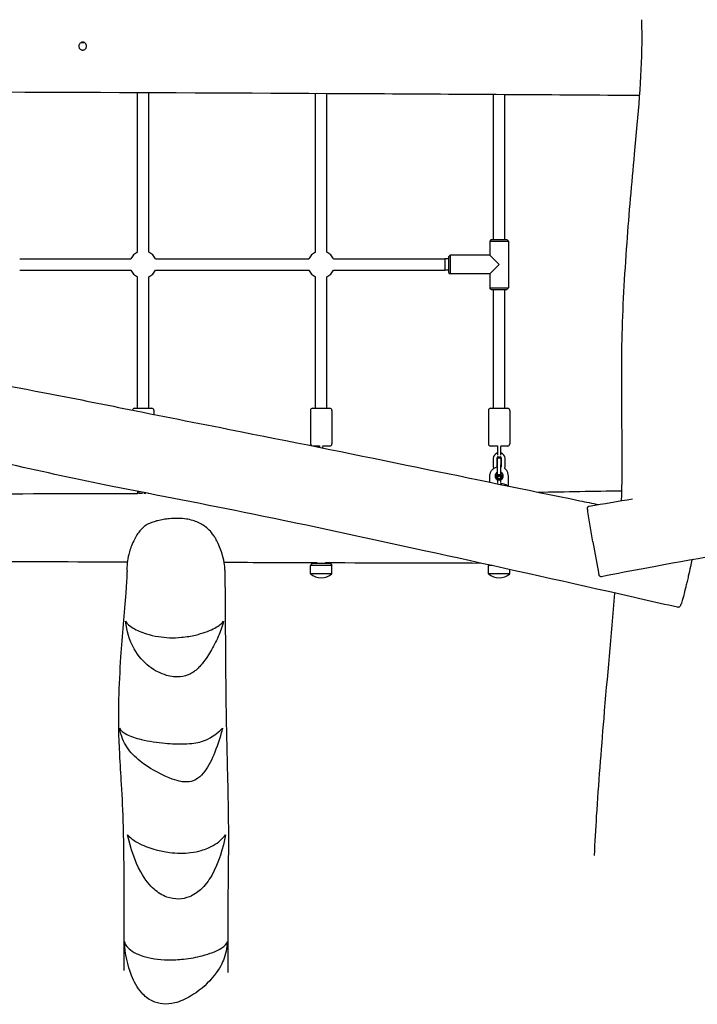
# Model space of a CAD drawing. Units: millimetres. Extents: x -7702 to 6665, y -3075 to 2859.
# Drawn here: x -918 to 34, y -1447 to -64 of the extents above; entities that cross this region are included whole.
import ezdxf

# ---------------------------------------------------------------- set-up
doc = ezdxf.new("R2010")
doc.units = ezdxf.units.MM
doc.header["$LTSCALE"] = 65
doc.layers.add('SW_Toestellen', color=2, linetype='Continuous')

msp = doc.modelspace()

# ---------------------------------------------------------------- linework, layer by layer
at = {"layer": 'SW_Toestellen'}
for p, q in [((-831.2, -95.7), (-827.8, -95.7)), ((-752.5, -390.5), (-752.5, -166.5)), ((-736.5, -390.5), (-736.5, -166.5)), ((-502.5, -390.5), (-502.5, -167.6)), ((-486.5, -390.5), (-486.5, -167.7)), ((-252.5, -372.7), (-252.5, -169.1)), ((-236.5, -372.7), (-236.5, -169.2)), ((-255.5, -372.7), (-257.5, -374.7)), ((-255.5, -372.7), (-233.5, -372.7)), ((-233.5, -372.7), (-231.5, -374.7)), ((-257.5, -374.7), (-231.5, -374.7)), ((-257.5, -374.7), (-257.5, -394.7)), ((-231.5, -374.7), (-231.5, -440.7)), ((-918, -399.7), (-761.7, -399.7)), ((-727.2, -399.7), (-511.7, -399.7)), ((-477.2, -399.7), (-321, -399.7)), ((-321, -399.6), (-321, -415.8)), ((-315.5, -399.6), (-321, -399.6)), ((-315.5, -396.7), (-313.5, -394.7)), ((-315.5, -396.7), (-315.5, -418.7)), ((-313.5, -394.7), (-313.5, -420.7)), ((-257.5, -394.7), (-313.5, -394.7)), ((-244.5, -407.7), (-257.5, -394.7)), ((-257.5, -420.7), (-244.5, -407.7)), ((-918, -415.7), (-761.7, -415.7)), ((-752.5, -609.7), (-752.5, -424.9)), ((-736.5, -609.7), (-736.5, -424.9)), ((-727.2, -415.7), (-511.7, -415.7)), ((-502.5, -609.7), (-502.5, -424.9)), ((-486.5, -609.7), (-486.5, -424.9)), ((-477.2, -415.7), (-321, -415.7)), ((-315.5, -415.8), (-321, -415.8)), ((-315.5, -418.7), (-313.5, -420.7)), ((-257.5, -420.7), (-313.5, -420.7)), ((-257.5, -420.7), (-257.5, -440.7)), ((-257.5, -440.7), (-231.5, -440.7)), ((-255.5, -442.7), (-257.5, -440.7)), ((-233.5, -442.7), (-231.5, -440.7)), ((-255.5, -442.7), (-233.5, -442.7)), ((-252.5, -609.7), (-252.5, -442.7)), ((-236.5, -609.7), (-236.5, -442.7)), ((-756.5, -609.7), (-732.5, -609.7)), ((-729.5, -612.7), (-729.5, -618.2)), ((-509.5, -612.7), (-509.5, -659.7)), ((-506.5, -609.7), (-482.5, -609.7)), ((-479.5, -612.7), (-479.5, -659.7)), ((-259.5, -612.7), (-259.5, -659.7)), ((-256.5, -609.7), (-232.5, -609.7)), ((-229.5, -612.7), (-229.5, -659.7)), ((-497, -662.7), (-506.1, -662.7)), ((-497, -662.6), (-497, -663.2)), ((-497, -663.2), (-497, -664.5)), ((-492, -662.6), (-492, -663.2)), ((-482.5, -662.7), (-492, -662.7)), ((-492, -665.5), (-492, -663.2)), ((-247, -662.7), (-256.5, -662.7)), ((-247, -662.6), (-247, -663.2)), ((-247, -663.2), (-247, -675.5)), ((-242, -662.6), (-242, -663.2)), ((-232.5, -662.7), (-242, -662.7)), ((-242, -675.5), (-242, -663.2)), ((-252.7, -680.2), (-252.7, -691.7)), ((-247.7, -680.2), (-247.7, -691.7)), ((-247, -702.9), (-247, -689.2)), ((-242, -703.1), (-242, -689.2)), ((-241.9, -689.2), (-241.9, -691.9)), ((-241.2, -691.7), (-241.2, -680.2)), ((-236.2, -691.7), (-236.2, -680.2)), ((-257.5, -713.5), (-257.5, -704.7)), ((-242.2, -702.7), (-242.3, -702.7)), ((-242, -698.1), (-242, -694)), ((-242, -703.1), (-242, -698.1)), ((-241.9, -700.1), (-241.9, -700.4)), ((-231.5, -718.9), (-231.5, -704.7)), ((-247, -710.5), (-247, -713.8)), ((-242.2, -710.7), (-242.3, -710.7)), ((-242, -713.8), (-242, -710.2)), ((-241.2, -716.8), (-241.2, -716.1)), ((-239.9, -706.7), (-239.9, -706.7)), ((-236.2, -717.9), (-236.2, -716.9)), ((-752.7, -726.3), (-752.7, -727.6)), ((-750.5, -726.7), (-750.5, -728.7)), ((-750.5, -728.7), (-745.5, -728.7)), ((-743.5, -728.7), (-740.6, -728.7)), ((-113, -797.1), (-119.7, -755)), ((-113, -797.1), (-104.8, -840.2)), ((-507.5, -827.7), (-509.5, -830.7)), ((-481.5, -827.7), (-507.5, -827.7)), ((-500.5, -826.5), (-500.5, -827.7)), ((-488.5, -826.5), (-488.5, -827.7)), ((-481.5, -827.7), (-479.5, -830.7)), ((-258.8, -829.7), (-259.5, -830.7)), ((-479.5, -830.7), (-509.5, -830.7)), ((-509.5, -842.2), (-509.5, -830.7)), ((-479.5, -842.2), (-509.5, -842.2)), ((-479.5, -842.2), (-479.5, -830.7)), ((-254.2, -830.7), (-259.5, -830.7)), ((-259.5, -842.2), (-259.5, -830.7)), ((-229.5, -842.2), (-259.5, -842.2)), ((-229.5, -842.2), (-229.5, -836.2))]:
    msp.add_line(p, q, dxfattribs=at)
for centre, radius, start, end in [((-744.5, -407.7), 19, 114.9011, 155.0989), ((-744.5, -407.7), 19, 24.9011, 65.0989), ((-494.5, -407.7), 19, 114.9011, 155.0989), ((-494.5, -407.7), 19, 24.9011, 65.0989), ((-744.5, -407.7), 19, 204.9011, 245.0989), ((-744.5, -407.7), 19, 294.9011, 335.0989), ((-494.5, -407.7), 19, 204.9011, 245.0989), ((-494.5, -407.7), 19, 294.9011, 335.0989), ((-756.5, -612.7), 3, 90, 171.3069), ((-732.5, -612.7), 3, 0, 90), ((-506.5, -612.7), 3, 90, 180), ((-482.5, -612.7), 3, 0, 90), ((-256.5, -612.7), 3, 90, 180), ((-232.5, -612.7), 3, 0, 90), ((-506.5, -659.7), 3, 180, 241.0805), ((-482.5, -659.7), 3, 270, 0), ((-256.5, -659.7), 3, 180, 270), ((-232.5, -659.7), 3, 270, 0), ((-244.5, -680.2), 8.25, 107.6397, 180), ((-244.5, -680.2), 3.25, 122.8869, 180), ((-244.5, -675.7), 2.5, 225.0995, 314.9005), ((-244.5, -680.2), 3.25, 0, 57.1131), ((-244.5, -680.2), 8.25, 0, 72.3603), ((-244.5, -691.7), 8.25, 180, 198.399), ((-244.5, -704.7), 5.25, 118.6847, 225.5858), ((-244.5, -691.7), 3.25, 180, 187.0794), ((-244.5, -691.7), 3.25, 352.8196, 0), ((-244.5, -691.7), 8.25, 341.5006, 0), ((-244.5, -715.4), 2.5, 182.4958, 186.122), ((-244.5, -715.4), 2.5, 330.5898, 357.436), ((-244.5, -716.1), 3.25, 0, 8.7744), ((-244.5, -716.1), 8.25, 65.1049, 65.2689), ((-744.5, -727.6), 8.25, 180, 194.4465), ((-744.5, -727.6), 8.25, 345.5102, 346.6131), ((-494.5, -824.5), 23.2, 229.7274, 310.2726), ((-244.5, -824.5), 23.2, 229.7274, 310.2726)]:
    msp.add_arc(centre, radius, start, end, dxfattribs=at)
for centre, major_axis, ratio, start_param, end_param in [((-244.5, -704.7), (-2.52, 5.17), 0.999987, 0, 2.1386), ((-244.5, -704.7), (-2.52, 4.32), 0.999989, 0, 1.433837), ((-244.5, -704.7), (-2.57, 4.58), 0.999989, 0, 1.825682), ((-244.5, -704.7), (2.85, -4.99), 0.999989, 0, 2.168164), ((-244.5, -704.7), (2.52, 4.6), 0.999988, 4.357673, 6.283185), ((-244.5, -704.7), (3.23, 3.81), 0.999996, 4.712389, 6.469173), ((-244.5, -704.7), (2.99, 4), 0.999994, 4.712389, 6.395557), ((-244.5, -737.8), (0, 22.5), 0.999978, 0.093916, 0.13185), ((-244.5, -737.8), (0, 22.5), 0.999978, 0.112565, 0.133292), ((-244.5, -737.8), (0, 22.5), 0.999978, 5.74487, 6.187433), ((-244.4, -706.7), (1.92, 3.4), 0.999989, 4.712389, 4.804942)]:
    msp.add_ellipse(centre, major_axis=major_axis, ratio=ratio, start_param=start_param, end_param=end_param, dxfattribs=at)
for major_axis in [(0, 3.9), (0, -2.5), (0, 2)]:
    msp.add_ellipse((-244.6, -706.7), major_axis=major_axis, ratio=0.999978, dxfattribs=at)
for points, knots in [([(-72.5, -739.4), (-72.4, -735.8), (-72.3, -732.2), (-71.6, -707.4), (-71.6, -688), (-71.8, -650.8), (-72, -633), (-72.4, -581.5), (-72.5, -548.2), (-70.9, -469.5), (-68.2, -423.3), (-61.8, -335.8), (-58.1, -293.8), (-49.3, -197), (-44, -145.8), (-43.7, -85.9), (-43.8, -75.1), (-44.2, -63.8)], [199.845737, 199.845737, 199.845737, 199.845737, 202.580184, 202.580184, 218.820032, 218.820032, 234.81515, 234.81515, 265.110323, 265.110323, 304.58125, 304.58125, 340.458919, 340.458919, 388.885994, 388.885994, 399.275794, 399.275794, 399.275794, 399.275794]), ([(-832.3, -105.6), (-832.9, -105.3), (-833.4, -104.8), (-834.1, -103.9), (-834.4, -103.4), (-834.9, -102.3), (-835, -101.6), (-835, -100.2), (-834.8, -99.5), (-834.3, -98.3), (-834, -97.7), (-833.2, -96.9), (-832.8, -96.5), (-831.9, -96), (-831.4, -95.8), (-830.7, -95.5), (-830.3, -95.5), (-829.9, -95.4), (-829.8, -95.4), (-829.7, -95.4), (-829.6, -95.4), (-829.5, -95.4), (-829.5, -95.4), (-829.3, -95.4), (-829.3, -95.4), (-829.1, -95.4), (-829.1, -95.4), (-828.6, -95.5), (-828.2, -95.6), (-827.3, -95.8), (-826.8, -96.1), (-825.7, -96.8), (-825.3, -97.3), (-824.5, -98.5), (-824.2, -99.2), (-823.9, -100.6), (-823.9, -101.3), (-824.2, -102.7), (-824.5, -103.3), (-825.1, -104.3), (-825.5, -104.8), (-826.4, -105.5), (-826.9, -105.8), (-827.9, -106.2), (-828.4, -106.4), (-829.1, -106.4), (-829.2, -106.4), (-829.3, -106.4), (-829.4, -106.4), (-829.4, -106.4), (-829.5, -106.4), (-829.6, -106.4), (-829.6, -106.4), (-829.7, -106.4), (-829.8, -106.4), (-830.1, -106.4), (-830.3, -106.4), (-831.2, -106.2), (-831.8, -106), (-832.3, -105.6)], [-3.487383, -3.487383, -3.487383, -3.487383, -3.287535, -3.287535, -3.132385, -3.132385, -2.913681, -2.913681, -2.706365, -2.706365, -2.514202, -2.514202, -2.342614, -2.342614, -2.197685, -2.197685, -2.094965, -2.094965, -2.067753, -2.067753, -2.051705, -2.051705, -2.03759, -2.03759, -2.0201, -2.0201, -1.99343, -1.99343, -1.881245, -1.881245, -1.703065, -1.703065, -1.497922, -1.497922, -1.273836, -1.273836, -1.057819, -1.057819, -0.859949, -0.859949, -0.677943, -0.677943, -0.516683, -0.516683, -0.351587, -0.351587, -0.323436, -0.323436, -0.308749, -0.308749, -0.297967, -0.297967, -0.284703, -0.284703, -0.263008, -0.263008, -0.196133, -0.196133, 0, 0, 0, 0]), ([(-47.1, -170.4), (-166.5, -169.6), (-286, -168.8), (-689.2, -166.6), (-973.1, -165.6), (-1256.9, -164.6)], [184.792895, 184.792895, 184.792895, 184.792895, 220.61806, 220.61806, 305.772598, 305.772598, 305.772598, 305.772598]), ([(-1247.2, -515), (-1194.6, -526.1), (-1141.8, -537), (-1020.5, -561.6), (-951.6, -574.8), (-843.2, -595.5), (-803.7, -603.4), (-711.4, -621.9), (-658.6, -632.3), (-523.5, -659), (-441.4, -675.7), (-283.2, -708.2), (-207.1, -723.9), (-122.3, -741.3), (-113.6, -743.1), (-104.8, -744.9)], [18.71708, 18.71708, 18.71708, 18.71708, 34.931642, 34.931642, 55.951892, 55.951892, 68.04898, 68.04898, 84.225151, 84.225151, 109.384873, 109.384873, 132.79447, 132.79447, 135.482397, 135.482397, 135.482397, 135.482397]), ([(1765.4, -532.8), (1732.4, -537.9), (1699.5, -543), (1567.8, -563.8), (1469, -579.6), (1269.6, -612.3), (1169, -629.1), (989.9, -660.8), (911.3, -675.2), (754.9, -702.4), (677.2, -714.9), (530.8, -737.9), (462.2, -748.9), (314.3, -774.4), (234.8, -787.7), (91.1, -811.3), (26.9, -822.1), (-58.2, -838), (-79.4, -842.1), (-100.5, -846.3)], [0, 0, 0, 0, 10.000058, 10.000058, 40.002158, 40.002158, 70.613691, 70.613691, 94.64214, 94.64214, 118.247703, 118.247703, 139.100485, 139.100485, 163.264401, 163.264401, 182.826226, 182.826226, 189.280103, 189.280103, 189.280103, 189.280103]), ([(6, -889.2), (-26.3, -881.9), (-58.6, -874.5), (-177.1, -847.8), (-263.3, -828.6), (-429.9, -792.2), (-510.1, -774.9), (-656.2, -744.9), (-722.1, -732.5), (-835.7, -709.7), (-883.6, -699.5), (-973.6, -678.8), (-1016, -668.8), (-1106.4, -649), (-1154.4, -639.4), (-1246.7, -619.4), (-1291.2, -609.2), (-1373.4, -591.5), (-1411.4, -584.1), (-1449.9, -577.4)], [0, 0, 0, 0, 10.00016, 10.00016, 36.579486, 36.579486, 61.21745, 61.21745, 81.323293, 81.323293, 95.993631, 95.993631, 109.115766, 109.115766, 123.802903, 123.802903, 137.523674, 137.523674, 149.319851, 149.319851, 149.319851, 149.319851]), ([(-247, -689.2), (-247, -688.4), (-247, -687.6), (-247, -686), (-247, -685.3), (-247, -684), (-247, -683.5), (-247, -682.5), (-247, -682.2), (-247, -681.8), (-247, -681.7), (-247, -681.6), (-247, -681.5), (-247, -681.5), (-247, -681.5), (-247, -681.4), (-247, -681.4), (-246.9, -681.3), (-246.9, -681.2), (-246.9, -681.1), (-246.9, -681.1), (-246.8, -680.9), (-246.8, -680.8), (-246.7, -680.5), (-246.6, -680.4), (-246.3, -680), (-246.2, -679.8), (-245.7, -679.5), (-245.5, -679.4), (-245, -679.2), (-244.7, -679.2), (-244.2, -679.2), (-243.9, -679.2), (-243.4, -679.4), (-243.2, -679.5), (-242.8, -679.9), (-242.6, -680.1), (-242.3, -680.5), (-242.1, -680.7), (-242, -681.1), (-242, -681.2), (-242, -681.3), (-242, -681.3), (-242, -681.4), (-242, -681.5), (-242, -681.5), (-242, -681.5), (-242, -681.6), (-242, -681.6), (-242, -681.8), (-242, -681.9), (-242, -682.3), (-242, -682.6), (-241.9, -683.4), (-241.9, -684), (-241.9, -685.4), (-241.9, -686.1), (-241.9, -687.6), (-241.9, -688.4), (-241.9, -689.2)], [0, 0, 0, 0, 0.244291, 0.244291, 0.484223, 0.484223, 0.724756, 0.724756, 0.967018, 0.967018, 1.094509, 1.094509, 1.123484, 1.123484, 1.139317, 1.139317, 1.152582, 1.152582, 1.171181, 1.171181, 1.190788, 1.190788, 1.223057, 1.223057, 1.279554, 1.279554, 1.355624, 1.355624, 1.435156, 1.435156, 1.514847, 1.514847, 1.594546, 1.594546, 1.674244, 1.674244, 1.75393, 1.75393, 1.83336, 1.83336, 1.865251, 1.865251, 1.878857, 1.878857, 1.89678, 1.89678, 1.918477, 1.918477, 1.962448, 1.962448, 2.094277, 2.094277, 2.293381, 2.293381, 2.549264, 2.549264, 2.791302, 2.791302, 3.025817, 3.025817, 3.025817, 3.025817]), ([(-242, -681.9), (-242, -681.9), (-242, -681.9), (-242, -682), (-242, -682.1), (-242, -682.4), (-242, -682.7), (-242, -683.5), (-242, -684), (-242, -685.3), (-242, -686), (-242, -687.5), (-242, -688.4), (-242, -689.2)], [1.926022, 1.926022, 1.926022, 1.926022, 1.977518, 1.977518, 2.089925, 2.089925, 2.281055, 2.281055, 2.509157, 2.509157, 2.744939, 2.744939, 2.998197, 2.998197, 2.998197, 2.998197]), ([(-257.5, -704.7), (-257.5, -703.3), (-257.3, -702), (-256.4, -699.4), (-255.8, -698.2), (-254.2, -696), (-253.2, -695), (-251, -693.4), (-249.8, -692.8), (-248, -692.2), (-247.5, -692), (-247, -691.9)], [3.141593, 3.141593, 3.141593, 3.141593, 3.455752, 3.455752, 3.769911, 3.769911, 4.08407, 4.08407, 4.39823, 4.39823, 4.517317, 4.517317, 4.517317, 4.517317]), ([(-231.5, -704.7), (-231.5, -703.3), (-231.7, -702), (-232.5, -699.4), (-233.1, -698.2), (-234.7, -696), (-235.6, -695.1), (-236.7, -694.3)], [0, 0, 0, 0, 0.3141593, 0.3141593, 0.6283185, 0.6283185, 0.9267866, 0.9267866, 0.9267866, 0.9267866]), ([(-119.7, -755), (-119.7, -754.5), (-119.8, -754.1), (-119.9, -753.2), (-120, -752.7), (-120.1, -752), (-120.2, -751.6), (-120.3, -751.1), (-120.3, -750.9), (-120.3, -750.6), (-120.3, -750.5), (-120.4, -750.3), (-120.4, -750.3), (-120.4, -750.1), (-120.4, -750.1), (-120.4, -750), (-120.4, -749.9), (-120.3, -749.6), (-120.3, -749.5), (-120.2, -749.1), (-120.1, -748.9), (-120, -748.6), (-119.9, -748.4), (-119.6, -748.1), (-119.5, -748), (-119.1, -747.6), (-118.8, -747.4), (-118.2, -747.2), (-118, -747.2), (-117.9, -747.1)], [31.612625, 31.612625, 31.612625, 31.612625, 31.954739, 31.954739, 32.296854, 32.296854, 32.638968, 32.638968, 32.981082, 32.981082, 33.152139, 33.152139, 33.237668, 33.237668, 33.254326, 33.254326, 33.278012, 33.278012, 33.297273, 33.297273, 33.305767, 33.305767, 33.311382, 33.311382, 33.315166, 33.315166, 33.320949, 33.320949, 33.323196, 33.323196, 33.323196, 33.323196]), ([(-629.6, -837), (-629.6, -834.5), (-629.9, -832), (-630.8, -825.1), (-631.8, -820.8), (-633.9, -813.2), (-635, -809.8), (-637.4, -803.4), (-638.6, -800.5), (-641.2, -795.4), (-642.3, -793.3), (-644.7, -789.5), (-645.8, -787.9), (-649, -783.7), (-651.2, -781.2), (-655.8, -777.1), (-658, -775.4), (-662.5, -772.4), (-664.9, -771.2), (-669.8, -768.9), (-672.4, -768), (-677.9, -766.4), (-680.9, -765.7), (-687.4, -764.7), (-691, -764.4), (-699, -764.2), (-703.5, -764.4), (-710.6, -765.1), (-713.3, -765.4), (-718.7, -766.3), (-721.4, -766.9), (-726.5, -768.1), (-728.7, -768.8), (-732.6, -770.1), (-734.1, -770.7), (-737.8, -772.3), (-739.8, -773.4), (-743.1, -775.7), (-744.4, -776.7), (-746.9, -779.1), (-748.1, -780.4), (-750.7, -783.6), (-752, -785.6), (-755.5, -791.1), (-757.3, -794.7), (-760.3, -801.3), (-761.5, -804.2), (-763.4, -809.8), (-764.2, -812.4), (-765.8, -818.9), (-766.6, -822.9), (-767.4, -831), (-767.4, -835.1), (-767.1, -839.2)], [30.277745, 30.277745, 30.277745, 30.277745, 31.236713, 31.236713, 32.950988, 32.950988, 34.336046, 34.336046, 35.568143, 35.568143, 36.485618, 36.485618, 37.209132, 37.209132, 38.414181, 38.414181, 39.380462, 39.380462, 40.283643, 40.283643, 41.203379, 41.203379, 42.227627, 42.227627, 43.440573, 43.440573, 44.945836, 44.945836, 45.872262, 45.872262, 46.82704, 46.82704, 47.640968, 47.640968, 48.192464, 48.192464, 48.972773, 48.972773, 49.533268, 49.533268, 50.143855, 50.143855, 51.01673, 51.01673, 52.577695, 52.577695, 53.789329, 53.789329, 54.836726, 54.836726, 56.407823, 56.407823, 57.978919, 57.978919, 57.978919, 57.978919]), ([(26.2, -822.6), (26.2, -822.6), (26.2, -822.6), (25.5, -825.7), (24.9, -828.8), (23.2, -836.5), (22.2, -841), (20.7, -847.9), (20.1, -850.4), (19, -855.1), (18.5, -857.3), (17.5, -861.3), (17, -863.2), (15.8, -868.2), (15, -871.2), (13.7, -876), (13.2, -877.9), (12.3, -881), (11.9, -882.2), (11.2, -884.3), (10.8, -885.2), (10.2, -886.6), (10, -887.1), (9.4, -888), (9.2, -888.3), (8.6, -888.8), (8.4, -888.9), (7.8, -889.2), (7.3, -889.3), (6.5, -889.3), (6.3, -889.3), (6, -889.2)], [7.699227, 7.699227, 7.699227, 7.699227, 7.700724, 7.700724, 8.608379, 8.608379, 9.948026, 9.948026, 10.707374, 10.707374, 11.412698, 11.412698, 12.034696, 12.034696, 13.10038, 13.10038, 13.901694, 13.901694, 14.558288, 14.558288, 15.177932, 15.177932, 15.726082, 15.726082, 16.000157, 16.000157, 16.09065, 16.09065, 16.219434, 16.219434, 16.274231, 16.274231, 16.274231, 16.274231]), ([(-771.4, -1399.3), (-771.4, -1389.7), (-771.4, -1380.1), (-771.4, -1314.6), (-770.7, -1252.5), (-772.9, -1175.6), (-773.8, -1156.4), (-775.8, -1123.6), (-776.7, -1109.7), (-778.6, -1071.6), (-779.3, -1046.5), (-778, -998.6), (-777, -979.1), (-773.8, -928.9), (-770.9, -896.6), (-768, -861.6), (-767.5, -854.5), (-766.9, -843.7), (-767, -840.7), (-767.1, -839.2)], [57.048967, 57.048967, 57.048967, 57.048967, 62.426985, 62.426985, 93.712106, 93.712106, 106.386087, 106.386087, 116.272607, 116.272607, 132.633149, 132.633149, 143.828691, 143.828691, 160.634257, 160.634257, 165.243235, 165.243235, 170.066798, 170.066798, 170.066798, 170.066798]), ([(-629.6, -837), (-629.6, -851.2), (-629.6, -865.5), (-629.2, -918.7), (-628.9, -959.4), (-628.2, -1036.3), (-627.5, -1071.8), (-625.4, -1150.1), (-624.5, -1194.7), (-625.2, -1272.5), (-625.7, -1303.9), (-625.8, -1357.7), (-625.7, -1380.3), (-625.4, -1402.4)], [0, 0, 0, 0, 10.000091, 10.000091, 36.680841, 36.680841, 58.511223, 58.511223, 83.920787, 83.920787, 100.290691, 100.290691, 112.920902, 112.920902, 112.920902, 112.920902]), ([(-100.5, -846.3), (-100.8, -846.3), (-101.1, -846.3), (-101.7, -846.3), (-102, -846.2), (-102.5, -845.9), (-102.7, -845.8), (-103.1, -845.5), (-103.3, -845.3), (-103.5, -845), (-103.6, -844.9), (-103.7, -844.7), (-103.8, -844.6), (-103.8, -844.5), (-103.8, -844.4), (-103.9, -844.3), (-103.9, -844.2), (-104, -844), (-104, -844), (-104, -843.8), (-104.1, -843.6), (-104.2, -843.2), (-104.2, -843), (-104.3, -842.4), (-104.4, -842), (-104.6, -841.1), (-104.7, -840.7), (-104.8, -840.2)], [17.732832, 17.732832, 17.732832, 17.732832, 17.741959, 17.741959, 17.75185, 17.75185, 17.764617, 17.764617, 17.783488, 17.783488, 17.809734, 17.809734, 17.83865, 17.83865, 17.875913, 17.875913, 17.940494, 17.940494, 18.116988, 18.116988, 18.474636, 18.474636, 18.832284, 18.832284, 19.189931, 19.189931, 19.521072, 19.521072, 19.521072, 19.521072]), ([(-110.6, -1237.8), (-109.7, -1219.5), (-108.7, -1201.1), (-104.6, -1137.1), (-101, -1091.2), (-92.3, -986.5), (-87, -930), (-81.8, -869.3)], [65.028439, 65.028439, 65.028439, 65.028439, 80.477684, 80.477684, 118.229659, 118.229659, 166.925355, 166.925355, 166.925355, 166.925355]), ([(-631.6, -908.8), (-633.3, -916.2), (-636, -923.4), (-642.1, -937.4), (-646, -944.8), (-657.4, -964), (-663, -970.4), (-669.7, -977.1), (-673.6, -980.3), (-682.6, -985), (-687.3, -986.3), (-698.8, -987.4), (-705.4, -986.6), (-719.8, -982.5), (-728.2, -978.3), (-744, -966.1), (-751.3, -958), (-763.9, -935.6), (-767.7, -922.4), (-769.3, -908.8)], [-23.292104, -23.292104, -23.292104, -23.292104, -22.264946, -22.264946, -21.197301, -21.197301, -19.177176, -19.177176, -16.913642, -16.913642, -14.684626, -14.684626, -11.821756, -11.821756, -8.087799, -8.087799, -4.353595, -4.353595, -0.050289, -0.050289, -0.050289, -0.050289]), ([(-769.3, -908.8), (-767.2, -912.2), (-763.5, -915.4), (-753.4, -921.5), (-747, -924.2), (-735, -928), (-729.4, -929.4), (-718.3, -931.1), (-713.1, -931.7), (-702, -932.1), (-696.4, -931.9), (-683.6, -930.7), (-676.9, -929.6), (-661.1, -925.8), (-652.6, -922.7), (-640.6, -916.8), (-634.8, -913.1), (-631.6, -908.8)], [-28.219468, -28.219468, -28.219468, -28.219468, -24.201699, -24.201699, -20.097145, -20.097145, -17.1782, -17.1782, -14.935141, -14.935141, -12.571465, -12.571465, -9.432826, -9.432826, -4.369752, -4.369752, -0.05126, -0.05126, -0.05126, -0.05126]), ([(-633.1, -1058.8), (-635.8, -1070.1), (-639.5, -1082), (-648, -1103.1), (-652.7, -1112.4), (-660.9, -1123.4), (-664.1, -1126.8), (-670.4, -1131.3), (-673.5, -1132.9), (-680.7, -1134.7), (-684.5, -1134.8), (-692, -1134), (-699.4, -1132.8), (-721.3, -1123), (-736.1, -1115.6), (-756.1, -1099.6), (-762.6, -1093), (-771.5, -1079.1), (-775.7, -1070.5), (-777.7, -1058.8)], [-126.382779, -126.382779, -126.382779, -126.382779, -98.511108, -98.511108, -71.536134, -71.536134, -56.04789, -56.04789, -43.643773, -43.643773, -30.087807, -30.087807, -16.97453, -16.97453, -8.601994, -8.601994, -3.815335, -3.815335, -0.050777, -0.050777, -0.050777, -0.050777]), ([(-777.7, -1058.8), (-776.1, -1062), (-772.7, -1065.1), (-762.2, -1070.6), (-755.2, -1073), (-736.4, -1077.5), (-724.5, -1079.2), (-704.5, -1080.9), (-695.4, -1081.3), (-681.1, -1081), (-676.6, -1080.6), (-669.2, -1079.7), (-665.6, -1079), (-658.8, -1076.8), (-655, -1075.2), (-645, -1069.5), (-637.8, -1064.3), (-633.1, -1058.8)], [-32.781409, -32.781409, -32.781409, -32.781409, -29.159174, -29.159174, -25.538351, -25.538351, -20.879524, -20.879524, -17.02372, -17.02372, -13.98896, -13.98896, -10.043425, -10.043425, -5.61051, -5.61051, -0.051693, -0.051693, -0.051693, -0.051693]), ([(-628.9, -1208.8), (-632.2, -1226.8), (-638.3, -1248.5), (-652.5, -1273.2), (-657.7, -1280.3), (-668.6, -1290), (-673.6, -1293.4), (-684.2, -1297.8), (-689.3, -1298.9), (-700.3, -1299.2), (-705.9, -1298.2), (-717.9, -1293.9), (-723.9, -1290), (-735.1, -1280.1), (-741.6, -1272.5), (-756.3, -1245.7), (-762, -1228), (-766.5, -1208.8)], [-42.939723, -42.939723, -42.939723, -42.939723, -30.64574, -30.64574, -25.449906, -25.449906, -21.814535, -21.814535, -18.644202, -18.644202, -15.291159, -15.291159, -11.021696, -11.021696, -6.252952, -6.252952, -0.051292, -0.051292, -0.051292, -0.051292]), ([(-766.5, -1208.8), (-763.2, -1212.5), (-757.9, -1217), (-742.2, -1225), (-734.2, -1227.8), (-720.8, -1231.4), (-714.4, -1232.7), (-702.7, -1234.1), (-697.6, -1234.5), (-687.4, -1234.6), (-682.6, -1234.4), (-672.4, -1233.2), (-667.5, -1232.1), (-656.3, -1228.9), (-650.8, -1226.4), (-638.3, -1219.4), (-632.4, -1213.9), (-628.9, -1208.8)], [-21.664821, -21.664821, -21.664821, -21.664821, -17.961702, -17.961702, -14.902161, -14.902161, -12.680858, -12.680858, -11.122646, -11.122646, -9.639163, -9.639163, -7.8555, -7.8555, -5.091037, -5.091037, -0.051093, -0.051093, -0.051093, -0.051093]), ([(-626.1, -1358.8), (-626.8, -1368.4), (-628.6, -1376.9), (-634.3, -1391), (-638.8, -1399.9), (-656.2, -1419.9), (-666.8, -1428.9), (-684.8, -1439.6), (-692.4, -1443), (-705.7, -1446.3), (-711.3, -1446.9), (-722.2, -1446), (-727.2, -1444.6), (-737.5, -1439.5), (-742.4, -1435.6), (-752.8, -1423.8), (-757.5, -1415), (-766.4, -1392.5), (-769.8, -1376.2), (-770.9, -1358.8)], [-34.806998, -34.806998, -34.806998, -34.806998, -27.815162, -27.815162, -22.755098, -22.755098, -18.105805, -18.105805, -15.210663, -15.210663, -13.208227, -13.208227, -11.312625, -11.312625, -9.050915, -9.050915, -5.543573, -5.543573, -0.050124, -0.050124, -0.050124, -0.050124]), ([(-770.9, -1358.8), (-770.4, -1361.1), (-769.2, -1363.4), (-765.7, -1367.8), (-763.3, -1370), (-756.4, -1374.7), (-751.4, -1377.1), (-740.4, -1380.7), (-735, -1382), (-722.8, -1383.8), (-716.4, -1384.3), (-702.3, -1384.6), (-694.9, -1384.2), (-678.2, -1382.4), (-669.3, -1380.7), (-651, -1375.9), (-641.6, -1372.3), (-629.2, -1364.8), (-626.9, -1361.6), (-626.1, -1358.8)], [-16.781654, -16.781654, -16.781654, -16.781654, -15.277832, -15.277832, -13.769977, -13.769977, -11.92608, -11.92608, -10.523272, -10.523272, -9.169557, -9.169557, -7.643122, -7.643122, -5.571783, -5.571783, -2.754014, -2.754014, -0.05002, -0.05002, -0.05002, -0.05002])]:
    msp.add_open_spline(points, degree=3, knots=knots, dxfattribs=at)
for points, weights in [([(-249.2, -706.7), (-248, -704.7), (-246.9, -702.7)], [1.04422863406, 1.20577136594, 1.04422863406]), ([(-246.9, -702.7), (-244.6, -702.7), (-242.3, -702.7)], [1.04422863406, 1.20577136594, 1.04422863406]), ([(-242.3, -702.7), (-241.1, -704.7), (-239.9, -706.7)], [1.04422863406, 1.20577136594, 1.04422863406]), ([(-239.9, -706.7), (-241.1, -704.7), (-242.2, -702.7)], [1.04422863406, 1.20577136594, 1.04422863406]), ([(-246.9, -710.7), (-248, -708.7), (-249.2, -706.7)], [1.04422863406, 1.20577136594, 1.04422863406]), ([(-248.4, -708.2), (-248.4, -708.1), (-248.4, -708)], [1.08987613013, 1.09228636647, 1.09453120989]), ([(-242.3, -710.7), (-244.6, -710.7), (-246.9, -710.7)], [1.04422863406, 1.20577136594, 1.04422863406]), ([(-239.9, -706.7), (-241.1, -708.7), (-242.3, -710.7)], [1.04422863406, 1.20577136594, 1.04422863406]), ([(-242.2, -710.7), (-241.1, -708.7), (-239.9, -706.7)], [1.04422863406, 1.20577136594, 1.04422863406]), ([(-240.4, -707.6), (-240.4, -707.8), (-240.4, -708)], [1.1099954959, 1.10467218681, 1.09746027016]), ([(-240.4, -708), (-240.4, -707.8), (-240.4, -707.6)], [1.09854538531, 1.10570715528, 1.11093009719])]:
    msp.add_rational_spline(points, weights, degree=2, dxfattribs=at)
for points in [[(-241.3, -692.1), (-241.5, -692), (-241.8, -692), (-242, -691.9)], [(-986.5, -729.8), (-908.5, -729.6), (-830.5, -729.4), (-752.5, -729.4)], [(-190, -727.4), (-150.7, -726.8), (-111.4, -726.1), (-72.1, -725.4)], [(-117.9, -747.1), (-97.6, -743.7), (-77.3, -740.2), (-57.1, -736.8)], [(-766.9, -825.9), (-840.7, -825.6), (-914.6, -825.3), (-988.5, -824.9)], [(-500.5, -826.8), (-543.9, -826.7), (-587.3, -826.6), (-630.7, -826.4)], [(-268.8, -827.5), (-342, -827.3), (-415.3, -827.1), (-488.5, -826.9)]]:
    msp.add_open_spline(points, degree=3, dxfattribs=at)

doc.saveas('drawing.dxf')
